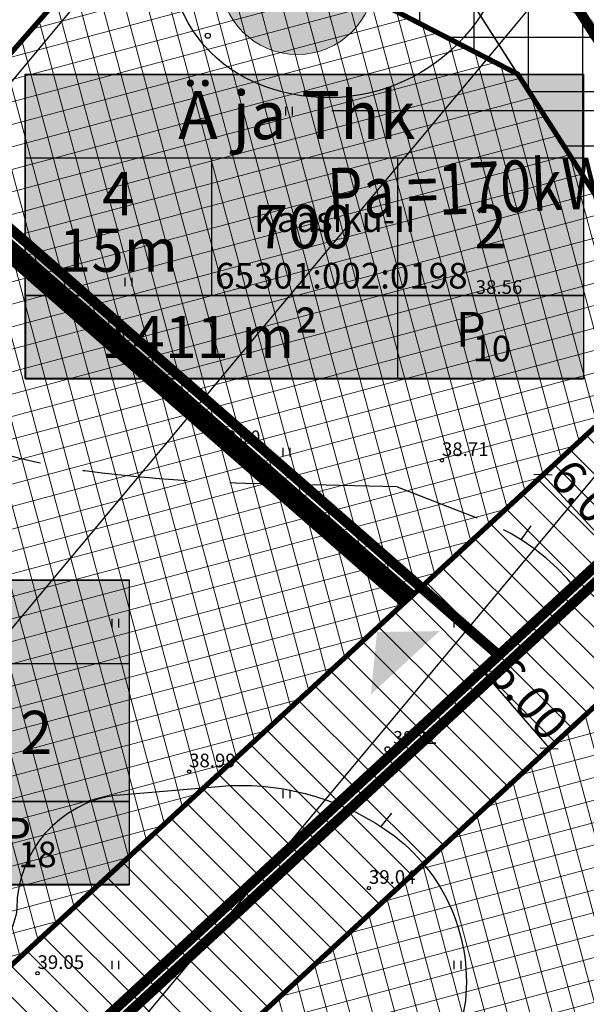
# Model space of a CAD drawing. Units: metres. Extents: x -3353224 to 1681961, y 0 to 8295391.
# Drawn here: x 546747 to 546780, y 6584620 to 6584678 of the extents above; entities that cross this region are included whole.
import ezdxf
from ezdxf.enums import TextEntityAlignment as Align

# ---------------------------------------------------------------- set-up
doc = ezdxf.new("R2010")
doc.units = ezdxf.units.M
for name, pattern in [('6113-lõplik (must)$0$ASFBET', [2, 1, -1]), ('6113-lõplik (must)$0$DASHED', [0.75, 0.5, -0.25]), ('CENTERX2', [4, 2.5, -0.5, 0.5, -0.5]), ('DASHED', [0.75, 0.5, -0.25]), ('HIDDEN', [0.375, 0.25, -0.125])]:
    doc.linetypes.add(name, pattern=pattern)
for name, color, linetype in [('51', 7, 'Continuous'), ('6113-lõplik (must)$0$AADRESS', 7, 'Continuous'), ('6113-lõplik (must)$0$HALJASTUS', 7, 'Continuous'), ('6113-lõplik (must)$0$HORISONTAALID', 7, 'Continuous'), ('6113-lõplik (must)$0$KATASTRITUNNUS', 7, 'Continuous'), ('6113-lõplik (must)$0$KORGUS', 7, 'Continuous'), ('6113-lõplik (must)$0$KORGUSED2007', 7, 'Continuous'), ('6113-lõplik (must)$0$POLLU_DREEN', 7, 'Continuous'), ('6113-lõplik (must)$0$teed', 7, 'Continuous'), ('GEE-GES1$0$KPR-EL-TEKST', 174, 'GEE-GES1$0$W_KPROJEKT'), ('k-as-ehk_joon', 7, 'CENTERX2'), ('k-as-kr-mod-kr', 1, 'Continuous'), ('k-as-pos-nr', 7, 'Continuous'), ('k-as-pos-põhi', 41, 'Continuous'), ('K-exp-EÕ', 7, 'Continuous'), ('K-exp-hatch-EÕ', 41, 'Continuous'), ('K-haljas', 71, 'Continuous'), ('K-kinnistu', 36, 'Continuous'), ('K-kinnistu-abi', 36, 'Continuous'), ('K-moot', 7, 'Continuous'), ('k-servituut-juurdepääs', 112, 'Continuous'), ('K-tulemüür', 222, 'DASHED'), ('k-tänavakaitse', 133, 'Continuous'), ('Liiklus_var.1$0$K-asf-SÕIDUTEE', 254, 'Continuous'), ('Liiklus_var.1$0$K-muru', 71, 'Continuous'), ('Liiklus_var.1$0$K-P', 251, 'Continuous')]:
    doc.layers.add(name, color=color, linetype=linetype)
for name, color, linetype, lineweight in [('6113-lõplik (must)$0$Level 51', 7, 'Continuous', 0), ('k-as-sissesoit', 7, 'Continuous', 9), ('K-eh k ala', 163, 'Continuous', 9), ('Liiklus_var.1$0$K-1värv', 51, 'Continuous', 9)]:
    doc.layers.add(name, color=color, linetype=linetype, lineweight=lineweight)
doc.styles.add('6113-lõplik (must)$0$ROMANC', font='ROMANC.shx', dxfattribs={"height": 0.8})
doc.styles.add('6113-lõplik (must)$0$ROMANS', font='romans', dxfattribs={"height": 0.8})
doc.styles.add('GEE-GES1$0$KPR-jooned', font='romand.shx')
doc.styles.add('GEE-GES1$0$SWISL', font='swissl.ttf', dxfattribs={"height": 2})
doc.styles.add('SWISL', font='swissl.ttf', dxfattribs={"height": 2})
doc.linetypes.add('6113-lõplik (must)$0$DRENAAZ', pattern='A,2.5,-1.5,["D",6113-lõplik (must)$0$ROMANC,S=1.6,R=0,X=-0.8,Y=-0.8],-1.5,7.5', length=13)
doc.linetypes.add('GEE-GES1$0$W_KPROJEKT', pattern='A,9.5,-1,["W",GEE-GES1$0$KPR-jooned,S=1,R=0,X=-0.62,Y=-0.5],-1', length=11.5)
doc.dimstyles.new('dim-st_serv500', dxfattribs={"dimtxt": 2, "dimasz": 0.75, "dimexe": 0.18, "dimexo": 0, "dimgap": 0, "dimtad": 1, "dimzin": 0, "dimdsep": 46, "dimtxsty": 'SWISL', "dimblk1": 'OBLIQUE', "dimblk2": 'OBLIQUE', "dimsah": 1, "dimcen": 0.09, "dimclrd": 256, "dimclre": 256, "dimclrt": 256, "dimaunit": 1, "dimazin": 0, "dimtfac": 0.99, "dimtmove": 2, "dimatfit": 3, "dimldrblk": 'OBLIQUE', "dimfxl": 1, "dimtolj": 1, "dimtzin": 0, "dimarcsym": 0})

# ---------------------------------------------------------------- blocks, each defined once
blk = doc.blocks.new('6113-lõplik (must)$0$41')
for p, q in [((-0.39, -0.5), (-0.39, 0.5)), ((0.41, -0.5), (0.41, 0.5))]:
    blk.add_line(p, q)
blk = doc.blocks.new('6113-lõplik (must)$0$KRGPUNKT')
blk.add_circle((0, 0), 0.15)
blk = doc.blocks.new('6113-lõplik (must)')
at = {"layer": '6113-lõplik (must)$0$HORISONTAALID', "ltscale": 2.5}
for p, q in [((546775.855, 6584647.554), (546776.447, 6584648.36)), ((546767.67, 6584630.768), (546768.286, 6584631.555))]:
    blk.add_line(p, q, dxfattribs=at)
at = {"layer": '6113-lõplik (must)$0$HORISONTAALID', "ltscale": 0.5}
blk.add_lwpolyline([(546808.71, 6584705.506), (546806.998, 6584706.204, 0.011786), (546797.24, 6584709.912, -0.144641), (546794.458, 6584711.927, 0.630952), (546789.58, 6584710.879, 0.185717), (546790.23, 6584706.048, -0.093725), (546794.992, 6584691.39, -0.61186), (546786.357, 6584685.485, 0.470207), (546774.742, 6584680.836, -0.442032), (546760.337, 6584674.276, -0.264054), (546755.338, 6584680.86, -0.254821), (546764.345, 6584704.364, 0.735962), (546758.356, 6584718.584, 38.627795)], format="xyb", dxfattribs=at)
at = {"layer": '6113-lõplik (must)$0$HORISONTAALID', "linetype": '6113-lõplik (must)$0$DASHED', "ltscale": 10}
for points in [[(546768.604, 6584650.653), (546760.281, 6584650.851, -0.022488), (546751.347, 6584651.467, -0.104223), (546736.147, 6584656.529, 0.235659), (546724.46, 6584657.305, 0.076845), (546706.767, 6584646.459, -0.195177), (546695.701, 6584642.819, 0.238574), (546687.598, 6584639.386, -0.050024), (546678.641, 6584630.715, -0.063166), (546672.609, 6584627.075, -0.185212), (546668.113, 6584626.847, 0.018198), (546642.562, 6584634.176, 0.013408), (546630.213, 6584636.887, 0.131812), (546614.866, 6584636.923, -0.235204), (546608.826, 6584638.134, -0.056393), (546606.711, 6584641.377, -0.01737), (546601.068, 6584653.485, 0.019605), (546592.599, 6584666.905), (546589.044, 6584672.92, 0.008074), (546582.547, 6584683.515, 0.027392), (546574.828, 6584694.306, -0.000782), (546566.871, 6584704.264, 0.075326), (546558.312, 6584712.203, -3.247323)], [(546768.604, 6584650.653), (546773.626, 6584648.684, -0.270349), (546781.799, 6584638.351, 0.033917), (546785.451, 6584621.127, 0.222964), (546791.244, 6584614.463, -0.373677), (546794.328, 6584607.894, 0.039441), (546787.818, 6584587.664, 0.032379), (546787.781, 6584577.78, 0.246868), (546796.081, 6584562.202, -0.43604), (546797.47, 6584554.437, -0.400913), (546786.241, 6584556.856, 0.356447), (546768.499, 6584560.133, -0.122345), (546742.29, 6584541.914, 0.092122), (546720.261, 6584528.918, -0.036012), (546705.307, 6584522.613, -0.046474), (546689.579, 6584520.556, 0.200101), (546684.415, 6584520.271, 0.200101)]]:
    blk.add_lwpolyline(points, format="xyb", dxfattribs=at)
at = {"layer": '6113-lõplik (must)$0$HORISONTAALID', "ltscale": 0.4}
blk.add_lwpolyline([(546752.173, 6584632.607, 0.374022), (546746.364, 6584625.981, -0.521104), (546741.567, 6584623.176, 0.000773), (546735.022, 6584623.342, -0.018215), (546732.92, 6584623.517, -0.047764), (546730.862, 6584623.966, -0.035329), (546728.22, 6584625.023, -0.022641), (546726.968, 6584625.702, 0.026155), (546725.879, 6584626.282, 0.022215), (546724.588, 6584626.818, 0.018087), (546722.954, 6584627.346, 0.044186), (546721.461, 6584627.63, 0.057534), (546720.294, 6584627.612, 0.047861), (546719.088, 6584627.334, 0.03753), (546717.634, 6584626.726, 0.011817), (546717.107, 6584626.441, 0.060511), (546717.013, 6584626.371, 0.103854), (546716.64, 6584625.829, -0.044276), (546715.926, 6584624.475, -0.005931), (546714.155, 6584621.801, -0.007697), (546712.735, 6584619.778, -0.014216)], format="xyb", dxfattribs=at)
at = {"layer": '6113-lõplik (must)$0$HORISONTAALID', "lineweight": -3, "ltscale": 0.5}
blk.add_lwpolyline([(546752.173, 6584632.607), (546758.168, 6584633.125, -0.169928), (546767.852, 6584630.648, -0.278754), (546772.593, 6584620.58, 0.052816), (546770.733, 6584597.404, -0.164281), (546769.38, 6584585.503, -0.067876), (546766.03, 6584576.072, -0.067876)], format="xyb", dxfattribs=at)
at = {"layer": '6113-lõplik (must)$0$KORGUS', "lineweight": -3, "ltscale": 0.5}
for centre in [(546771.221, 6584652.201), (546756.439, 6584633.988), (546766.95, 6584627.173), (546747.576, 6584622.193)]:
    blk.add_circle(centre, 0.1, dxfattribs=at)
at = {"layer": '6113-lõplik (must)$0$Level 51', "linetype": 'Continuous', "lineweight": -3}
blk.add_lwpolyline([(546658.59, 6584533.78), (546694.74, 6584475.78), (546807.1, 6584527.63), (546923.84, 6584662.63), (546966.33, 6584713.8), (547021.65, 6584779.13), (547070.77, 6584838.18), (547100.75, 6584874.2), (547162.67, 6584949.03), (547164.37, 6584954.47), (547161.23, 6584956.65), (547093.92, 6585002.45), (546876.53, 6584734.92)], close=True, dxfattribs=at)
blk.add_lwpolyline([(546607.04, 6584616.78), (546658.59, 6584533.78), (546856.8, 6584716.71), (546808.226, 6584762.158)], dxfattribs=at)
at = {"layer": '6113-lõplik (must)$0$POLLU_DREEN', "linetype": '6113-lõplik (must)$0$DRENAAZ', "ltscale": 0.5}
for p, q in [((546683.045, 6584598.766), (546859.049, 6584809.893)), ((546717.26, 6584607.794), (546874.795, 6584796.767)), ((546733.006, 6584594.667), (546890.542, 6584783.64))]:
    blk.add_line(p, q, dxfattribs=at)
at = {"layer": '6113-lõplik (must)$0$teed', "linetype": '6113-lõplik (must)$0$ASFBET', "ltscale": 0.4}
blk.add_lwpolyline([(546508.867, 6584724.963, -0.000388), (546515.463, 6584714.682, -0.001127), (546521.509, 6584705.196, 0.001328), (546526.641, 6584697.151, 0.000643), (546531.453, 6584689.674, -0.000436), (546538.557, 6584678.643, -0.000165), (546551.246, 6584658.889, -0.000645), (546554.496, 6584653.812, -0.000135), (546555.057, 6584652.932, 0.000007), (546566.244, 6584635.385, 0.000091), (546569.529, 6584630.235, 0.000043), (546576.541, 6584619.247)], format="xyb", dxfattribs=at)
at = {"layer": '6113-lõplik (must)$0$HALJASTUS', "xscale": 0.5, "yscale": 0.5, "zscale": 0.5}
for p in [(546762.283, 6584672.629), (546752.905, 6584662.629), (546762.133, 6584652.676), (546752.133, 6584642.676), (546772.133, 6584642.676), (546762.133, 6584632.676), (546752.133, 6584622.676), (546772.133, 6584622.676)]:
    blk.add_blockref('6113-lõplik (must)$0$41', p, dxfattribs=at)
at = {"layer": '6113-lõplik (must)$0$KORGUS'}
for p in [(546757.526, 6584677.038), (546768.042, 6584635.291)]:
    blk.add_blockref('6113-lõplik (must)$0$KRGPUNKT', p, dxfattribs=at)
at = {"layer": '6113-lõplik (must)$0$AADRESS', "linetype": 'Continuous', "style": '6113-lõplik (must)$0$ROMANS'}
blk.add_text('Kaasiku-II', height=1.5, dxfattribs=at).set_placement((546764.959, 6584666.307), align=Align.MIDDLE_CENTER)
at = {"layer": '6113-lõplik (must)$0$KATASTRITUNNUS', "linetype": 'Continuous', "style": '6113-lõplik (must)$0$ROMANS'}
blk.add_text('65301:002:0198', height=1.5, dxfattribs=at).set_placement((546765.34, 6584663), align=Align.MIDDLE_CENTER)
at = {"layer": '6113-lõplik (must)$0$KORGUS', "style": '6113-lõplik (must)$0$ROMANS'}
blk.add_text('38.56', height=0.8, dxfattribs=at).set_placement((546773.195, 6584661.935))
at = {"layer": '6113-lõplik (must)$0$KORGUS', "lineweight": -3, "ltscale": 0.5, "style": '6113-lõplik (must)$0$ROMANS'}
for s, p in [('38.71', (546771.221, 6584652.201)), ('38.99', (546756.439, 6584633.988)), ('39.04', (546766.95, 6584627.173)), ('39.05', (546747.576, 6584622.193))]:
    blk.add_text(s, height=0.8, dxfattribs=at).set_placement(p, align=Align.BOTTOM_LEFT)
at = {"layer": '6113-lõplik (must)$0$KORGUSED2007', "style": '6113-lõplik (must)$0$ROMANS'}
for s, p in [('38.70', (546758.045, 6584653.194)), ('38.82', (546768.367, 6584635.613))]:
    blk.add_text(s, height=0.75, dxfattribs=at).set_placement(p)
blk = doc.blocks.new('_OBLIQUE')
at = {"color": 0, "linetype": 'ByBlock'}
blk.add_line((-0.5, -0.5), (0.5, 0.5), dxfattribs=at)
blk = doc.blocks.new('*D65')
at = {"layer": 'DEFPOINTS', "color": 0}
for p in [(546773.566, 6584639.893), (546777.492, 6584635.351), (546777.492, 6584635.351)]:
    blk.add_point(p, dxfattribs=at)
at = {"layer": 'K-moot', "lineweight": -2}
for p, q in [((546773.566, 6584639.893), (546773.702, 6584640.01)), ((546773.566, 6584639.893), (546777.492, 6584635.351)), ((546777.492, 6584635.351), (546777.628, 6584635.469))]:
    blk.add_line(p, q, dxfattribs=at)
at = {"layer": 'K-moot', "lineweight": -2, "xscale": 0.75, "yscale": 0.75, "zscale": 0.75}
for p, rotation in [((546773.566, 6584639.893), 130.8417155566713), ((546777.492, 6584635.351), 310.8417155566714)]:
    blk.add_blockref('_OBLIQUE', p, dxfattribs=dict(at, rotation=rotation))
at = {"layer": 'K-moot', "insert": (546776.307, 6584638.294), "char_height": 2, "attachment_point": 5, "rotation": 310.84172, "style": 'SWISL'}
blk.add_mtext('\\A1;6.00', dxfattribs=at)
blk = doc.blocks.new('GEE-GES1')
at = {"layer": 'GEE-GES1$0$KPR-EL-TEKST', "color": 7, "linetype": 'Continuous'}
blk.add_line((546764.782, 6584672.671), (546781.954, 6584672.671), dxfattribs=at)
at = {"layer": 'GEE-GES1$0$KPR-EL-TEKST', "color": 7, "linetype": 'Continuous', "style": 'GEE-GES1$0$SWISL', "width": 0.8}
blk.add_text('Pa =170kW', height=3, rotation=2.36704, dxfattribs=at).set_placement((546764.59, 6584666.286))
blk = doc.blocks.new('*D128')
at = {"layer": 'DEFPOINTS', "color": 0}
for p in [(546777.839, 6584652.002), (546781.909, 6584647.593), (546781.197, 6584646.936)]:
    blk.add_point(p, dxfattribs=at)
at = {"layer": 'K-moot', "lineweight": -2}
for p, q in [((546777.839, 6584652.002), (546776.996, 6584651.223)), ((546777.128, 6584651.345), (546781.197, 6584646.936)), ((546781.909, 6584647.593), (546781.065, 6584646.814))]:
    blk.add_line(p, q, dxfattribs=at)
at = {"layer": 'K-moot', "lineweight": -2, "xscale": 0.75, "yscale": 0.75, "zscale": 0.75}
for p, rotation in [((546777.128, 6584651.345), 132.7043667896483), ((546781.197, 6584646.936), 312.7043667896483)]:
    blk.add_blockref('_OBLIQUE', p, dxfattribs=dict(at, rotation=rotation))
at = {"layer": 'K-moot', "insert": (546779.918, 6584649.838), "char_height": 2, "attachment_point": 5, "rotation": 312.70437, "style": 'SWISL'}
blk.add_mtext('\\A1;6.00', dxfattribs=at)
blk = doc.blocks.new('Liiklus_var.1')
at = {"layer": 'Liiklus_var.1$0$K-1värv'}
h = blk.add_hatch(color=256, dxfattribs=at)
edge = h.paths.add_edge_path()
edge.add_line((546834.167, 6584592.705), (546834.591, 6584595.912))
edge.add_arc((546824.678, 6584597.223), 10, 352.46557, 392.40493)
edge.add_line((546833.12, 6584602.582), (546814.824, 6584631.406))
edge.add_line((546814.824, 6584631.406), (546804.106, 6584648.292))
edge.add_line((546804.106, 6584648.292), (546801.376, 6584652.593))
edge.add_line((546801.376, 6584652.593), (546791.247, 6584668.552))
edge.add_arc((546768.451, 6584654.082), 27, 32.40493, 39.62274)
edge.add_arc((546746.884, 6584636.226), 55, 39.62274, 85.18355)
edge.add_arc((546750.662, 6584681.066), 10.001, 85.18426, 126.36215)
edge.add_arc((546742.361, 6584692.341), 4, 230.97132, 306.36215, ccw=False)
edge.add_line((546739.843, 6584689.234), (546738.686, 6584690.171))
edge.add_arc((546626.876, 6584790.164), 150, 318.19338, 318.60919)
edge.add_arc((546750.662, 6584681.067), 15, 127.35705, 138.60919, ccw=False)
edge.add_line((546741.561, 6584692.99), (546742.054, 6584692.59))
edge.add_arc((546743.314, 6584694.144), 2, 230.97132, 299.33478)
edge.add_arc((546750.662, 6584681.067), 13, 85.18355, 119.33478, ccw=False)
edge.add_arc((546746.884, 6584636.226), 58, 39.62274, 85.18355, ccw=False)
edge.add_arc((546768.451, 6584654.082), 30, 32.40493, 39.62274, ccw=False)
edge.add_line((546793.78, 6584670.159), (546806.639, 6584649.9))
edge.add_line((546806.639, 6584649.9), (546817.357, 6584633.014))
edge.add_line((546817.357, 6584633.014), (546832.076, 6584609.825))
edge.add_arc((546834.609, 6584611.432), 3, 212.40493, 297.62474)
edge.add_line((546836, 6584608.774), (546836.083, 6584608.644))
edge.add_arc((546823.63, 6584600.74), 14.75, 16.66765, 32.40493, ccw=False)
edge.add_line((546837.76, 6584604.97), (546837.473, 6584604.884))
edge.add_arc((546823.63, 6584600.74), 14.45, -7.53443, 16.66765, ccw=False)
edge.add_line((546837.955, 6584598.845), (546836.697, 6584589.334))
edge.add_arc((546797.588, 6584594.507), 39.45, 335.95306, 352.46557, ccw=False)
edge.add_line((546833.614, 6584578.432), (546833.884, 6584578.3))
edge.add_arc((546797.588, 6584594.507), 39.75, 329.73616, 335.9386, ccw=False)
edge.add_line((546831.92, 6584574.474), (546831.77, 6584574.605))
edge.add_arc((546834.406, 6584577.614), 4, 155.39398, 228.77348, ccw=False)
edge.add_arc((546797.584, 6584594.477), 36.5, 335.39398, 352.46557)
edge.add_line((546833.769, 6584589.691), (546834.167, 6584592.705))
at = {"layer": 'Liiklus_var.1$0$K-asf-SÕIDUTEE'}
h = blk.add_hatch(color=256, dxfattribs=at)
edge = h.paths.add_edge_path()
edge.add_arc((546677.884, 6584578.441), 150, 32.40465, 39.94461)
edge.add_arc((546746.884, 6584636.226), 60, 39.94461, 85.18355)
edge.add_arc((546750.662, 6584681.067), 15, 85.18355, 138.60919)
edge.add_arc((546626.876, 6584790.163), 150, 306.8976, 318.60919, ccw=False)
edge.add_line((546716.934, 6584670.207), (546703.072, 6584659.799))
edge.add_arc((546883.188, 6584419.887), 300, 126.8976, 130.98423)
edge.add_line((546686.432, 6584646.354), (546680.552, 6584641.245))
edge.add_line((546680.552, 6584641.245), (546675.418, 6584647.382))
edge.add_line((546675.418, 6584647.382), (546685.544, 6584656.179))
edge.add_line((546685.544, 6584656.179), (546700.97, 6584669.581))
edge.add_arc((546602.592, 6584782.815), 150, 310.98423, 329.2241)
edge.add_arc((546662.734, 6584746.997), 80, 329.2241, 333.21891)
edge.add_line((546734.153, 6584710.951), (546744.587, 6584731.622))
edge.add_line((546744.587, 6584731.622), (546744.718, 6584731.883))
edge.add_arc((546731.327, 6584738.641), 15, 333.21891, 379.70291)
edge.add_arc((546557.158, 6584676.27), 200, 19.70291, 32.40493)
edge.add_line((546726.015, 6584783.45), (546713.443, 6584803.255))
edge.add_line((546713.443, 6584803.255), (546718.198, 6584806.961))
edge.add_line((546718.198, 6584806.961), (546728.916, 6584790.075))
edge.add_line((546728.916, 6584790.075), (546736.243, 6584778.531))
edge.add_arc((546778.457, 6584805.326), 50, 212.40493, 216.94309)
edge.add_line((546738.496, 6584775.275), (546742.551, 6584769.883))
edge.add_arc((546750.543, 6584775.893), 10, 216.94309, 290.49892)
edge.add_line((546754.045, 6584766.526), (546761.232, 6584769.213))
edge.add_arc((546743.723, 6584816.047), 50, 290.49892, 302.68234)
edge.add_line((546770.722, 6584773.963), (546796.439, 6584790.462))
edge.add_arc((546717.062, 6584914.189), 147, 302.68234, 314.20343)
edge.add_line((546819.551, 6584808.809), (546877.477, 6584865.187))
edge.add_arc((546874.355, 6584868.428), 4.5, 313.93971, 364.39786)
edge.add_line((546878.841, 6584868.773), (546878.474, 6584873.555))
edge.add_arc((546882.96, 6584873.9), 4.5, 134.1646, 184.39786, ccw=False)
edge.add_line((546879.825, 6584877.128), (546884.736, 6584881.897))
edge.add_line((546884.736, 6584881.897), (546894.53, 6584871.827))
edge.add_line((546894.53, 6584871.827), (546888.699, 6584866.156))
edge.add_arc((546885.562, 6584869.382), 4.5, 292.40202, 314.20343, ccw=False)
edge.add_line((546887.277, 6584865.222), (546886.141, 6584864.754))
edge.add_arc((546887.856, 6584860.593), 4.5, 112.40202, 134.20343)
edge.add_line((546884.718, 6584863.819), (546823.735, 6584804.508))
edge.add_arc((546717.062, 6584914.189), 153, 302.68234, 314.20343, ccw=False)
edge.add_line((546799.679, 6584785.412), (546762.204, 6584761.37))
edge.add_arc((546767.604, 6584752.953), 10, 122.68234, 213.93547)
edge.add_arc((546676.341, 6584691.545), 100, 27.05459, 33.93547, ccw=False)
edge.add_line((546765.398, 6584737.029), (546770.763, 6584726.523))
edge.add_arc((546824.198, 6584753.814), 60, 207.05459, 210.35858)
edge.add_arc((546756.254, 6584714.085), 18.707, -1.93721, 30.18053, ccw=False)
edge.add_arc((546789.947, 6584713.14), 15, 178.80565, 229.70452)
edge.add_arc((546715.573, 6584625.427), 100, 32.40493, 49.70452, ccw=False)
edge.add_line((546800.001, 6584679.017), (546810.394, 6584662.644))
edge.add_line((546810.394, 6584662.644), (546815.082, 6584655.258))
edge.add_line((546815.082, 6584655.258), (546825.8, 6584638.373))
edge.add_line((546825.8, 6584638.373), (546831.893, 6584628.773))
edge.add_line((546831.893, 6584628.773), (546825.983, 6584625.022))
edge.add_line((546825.983, 6584625.022), (546819.89, 6584634.621))
edge.add_line((546819.89, 6584634.621), (546809.172, 6584651.507))
edge.add_line((546809.172, 6584651.507), (546804.415, 6584659.002))
edge.add_line((546804.415, 6584659.002), (546804.526, 6584658.826))
edge = h.paths.add_edge_path(flags=16)
edge.add_arc((546702.904, 6584665.3), 0.5, 130.98423, 306.8976, ccw=False)
edge.add_line((546702.576, 6584665.678), (546706.443, 6584669.038))
edge.add_arc((546621.183, 6584767.174), 130, 310.98423, 323.97267)
edge.add_line((546726.318, 6584690.711), (546738.424, 6584707.357))
edge.add_arc((546738.829, 6584707.063), 0.5, 21.86527, 143.97267, ccw=False)
edge.add_arc((546756.462, 6584714.139), 18.5, 201.86527, 223.75469)
edge.add_arc((546742.738, 6584700.999), 0.5, -67.46525, 43.75469, ccw=False)
edge.add_arc((546750.594, 6584682.064), 20, 112.53475, 138.66988)
edge.add_line((546735.576, 6584695.272), (546726.677, 6584685.153))
edge.add_arc((546651.585, 6584751.193), 100, 306.8976, 318.66988, ccw=False)
edge.add_line((546711.624, 6584671.222), (546703.204, 6584664.901))
edge = h.paths.add_edge_path(flags=16)
edge.add_arc((546667.304, 6584696.906), 100, 21.13685, 32.12754)
edge.add_arc((546751.144, 6584749.555), 1, 32.12754, 179.95924)
edge.add_arc((546764.328, 6584749.567), 14.184, 180.04605, 203.07992)
edge.add_arc((546740.314, 6584739.133), 12, 3.12955, 23.96298, ccw=False)
edge.add_arc((546731.327, 6584738.641), 21, -16.32518, 3.12955, ccw=False)
edge.add_arc((546751.96, 6584732.598), 0.5, 163.67482, 283.70512)
edge.add_arc((546756.462, 6584714.139), 18.5, 78.92964, 103.70512, ccw=False)
edge.add_arc((546760.11, 6584732.785), 0.5, 258.92964, 381.13685)
edge = h.paths.add_edge_path(flags=16)
edge.add_arc((546756.462, 6584714.139), 10, 73.42208, 213.68399, ccw=False)
edge.add_arc((546756.462, 6584714.139), 10, -146.31601, 73.42208, ccw=False)
edge = h.paths.add_edge_path(flags=16)
edge.add_arc((546717.522, 6584615.827), 99.999, 39.77414, 52.75736)
edge.add_arc((546791.96, 6584713.745), 23, 208.9116, 232.75733, ccw=False)
edge.add_arc((546771.389, 6584702.383), 0.5, 28.9116, 141.77763)
edge.add_arc((546756.462, 6584714.139), 18.5, 309.32195, 321.77763, ccw=False)
edge.add_arc((546768.502, 6584699.441), 0.5, 129.32195, 236.94941)
edge.add_line((546768.229, 6584699.022), (546775.429, 6584694.337))
edge.add_arc((546720.891, 6584610.518), 100, 43.32993, 56.94941, ccw=False)
edge.add_arc((546793.996, 6584679.481), 0.5, 223.32993, 399.77236)
edge.add_line((546794.38, 6584679.801), (546794.378, 6584679.803))
at = {"layer": 'Liiklus_var.1$0$K-muru'}
h = blk.add_hatch(color=256, dxfattribs=at)
edge = h.paths.add_edge_path()
edge.add_line((546826.095, 6584624.846), (546820.001, 6584634.445))
edge.add_line((546820.001, 6584634.445), (546809.283, 6584651.331))
edge.add_line((546809.283, 6584651.331), (546804.526, 6584658.826))
edge.add_arc((546677.277, 6584577.998), 150.75, 32.42342, 39.92584)
edge.add_arc((546746.884, 6584636.226), 60, 39.94461, 85.18355)
edge.add_arc((546750.662, 6584681.067), 15, 85.18355, 127.35705)
edge.add_line((546741.56, 6584692.99), (546742.054, 6584692.59))
edge.add_arc((546743.313, 6584694.143), 2, 230.97132, 299.33478)
edge.add_arc((546750.662, 6584681.067), 13, 85.18355, 119.33478, ccw=False)
edge.add_arc((546746.884, 6584636.226), 58, 39.62274, 85.18355, ccw=False)
edge.add_arc((546768.451, 6584654.082), 30, 32.40493, 39.62274, ccw=False)
edge.add_line((546793.779, 6584670.159), (546806.639, 6584649.899))
edge.add_line((546806.639, 6584649.899), (546817.357, 6584633.014))
edge.add_line((546817.357, 6584633.014), (546832.076, 6584609.824))
edge.add_arc((546834.609, 6584611.432), 3, 212.40493, 302.40493)
edge.add_line((546836.217, 6584608.899), (546829.533, 6584619.43))
edge.add_line((546829.533, 6584619.43), (546825.983, 6584625.022))
edge.add_line((546825.983, 6584625.022), (546826.095, 6584624.846))
h = blk.add_hatch(color=256, dxfattribs=at)
edge = h.paths.add_edge_path()
edge.add_line((546792.123, 6584551.597), (546824.448, 6584572.152))
edge.add_line((546824.448, 6584572.152), (546833.27, 6584593.96))
edge.add_line((546833.27, 6584593.96), (546779.19, 6584678.597))
edge.add_line((546779.19, 6584678.597), (546764.353, 6584686.254))
edge.add_line((546764.353, 6584686.254), (546750.858, 6584689.157))
edge.add_line((546750.858, 6584689.157), (546737.15, 6584673.475))
edge.add_line((546737.15, 6584673.475), (546699.638, 6584630.558))
edge.add_line((546699.638, 6584630.558), (546680.552, 6584641.245))
edge.add_line((546680.552, 6584641.245), (546686.432, 6584646.354))
edge.add_arc((546883.188, 6584419.887), 300, 126.8976, 130.98423, ccw=False)
edge.add_line((546703.072, 6584659.799), (546716.934, 6584670.207))
edge.add_arc((546626.876, 6584790.163), 150, 306.8976, 318.19338)
edge.add_line((546738.686, 6584690.17), (546739.842, 6584689.233))
edge.add_arc((546742.361, 6584692.34), 4, 230.97132, 306.36215)
edge.add_arc((546750.662, 6584681.066), 10.001, 85.18426, 126.36215, ccw=False)
edge.add_arc((546746.884, 6584636.226), 55, 39.62274, 85.18355, ccw=False)
edge.add_arc((546768.451, 6584654.082), 27, 32.40493, 39.62274, ccw=False)
edge.add_line((546791.246, 6584668.551), (546799.29, 6584655.879))
edge.add_line((546799.29, 6584655.879), (546804.106, 6584648.292))
edge.add_line((546804.106, 6584648.292), (546814.824, 6584631.406))
edge.add_line((546814.824, 6584631.406), (546833.12, 6584602.581))
edge.add_arc((546824.677, 6584597.222), 10, -7.53443, 32.40493, ccw=False)
edge.add_line((546834.591, 6584595.911), (546834.167, 6584592.705))
edge.add_line((546834.167, 6584592.705), (546833.768, 6584589.691))
edge.add_arc((546797.583, 6584594.477), 36.5, 335.39398, 352.46557, ccw=False)
edge.add_arc((546834.406, 6584577.613), 4, 155.39398, 228.77348)
edge.add_line((546831.77, 6584574.605), (546832.111, 6584574.305))
edge.add_arc((546797.587, 6584594.506), 40, 329.4603, 329.6668, ccw=False)
edge.add_arc((546797.587, 6584594.506), 40, 318.0161, 329.4603, ccw=False)
edge.add_arc((546721.024, 6584663.405), 143, 302.4523, 318.0161, ccw=False)
edge.add_line((546797.757, 6584542.736), (546792.123, 6584551.597))
at = {"layer": 'Liiklus_var.1$0$K-1värv'}
blk.add_lwpolyline([(546789.248, 6584671.301, 0.201457), (546751.502, 6584691.032, 0.181631), (546744.733, 6584689.12, -0.341357), (546739.843, 6584689.234), (546738.686, 6584690.171, 0.001814), (546739.409, 6584690.985, -0.049136), (546741.561, 6584692.99), (546742.054, 6584692.59, 0.307466), (546744.293, 6584692.4, -0.150126), (546751.754, 6584694.021, -0.201457), (546791.559, 6584673.214, -0.031504)], format="xyb", dxfattribs=at)
at = {"layer": 'Liiklus_var.1$0$K-asf-SÕIDUTEE'}
blk.add_lwpolyline([(546792.884, 6584674.748, 0.199996), (546751.921, 6584696.014, 0.23743), (546739.409, 6584690.984, -0.051146), (546716.934, 6584670.207), (546703.072, 6584659.799, 0.017833), (546686.432, 6584646.354), (546680.552, 6584641.245), (546675.418, 6584647.382), (546685.544, 6584656.179), (546700.97, 6584669.581, 0.079755), (546731.468, 6584706.063, 0.017432), (546734.153, 6584710.951), (546744.587, 6584731.622), (546744.718, 6584731.883, 0.205653), (546745.449, 6584743.699, 0.05548)], format="xyb", dxfattribs=at)
at = {"layer": 'Liiklus_var.1$0$K-muru'}
blk.add_lwpolyline([(546826.095, 6584624.846), (546820.001, 6584634.445), (546809.283, 6584651.331), (546804.526, 6584658.826, 0.032747), (546792.884, 6584674.748, 0.199996), (546751.921, 6584696.014, 0.186122), (546741.56, 6584692.99), (546742.054, 6584692.59, 0.307466), (546744.293, 6584692.4, -0.150126), (546751.753, 6584694.021, -0.201457), (546791.559, 6584673.214, -0.031504), (546793.779, 6584670.159), (546806.639, 6584649.899), (546817.357, 6584633.014), (546832.076, 6584609.824, 0.414214), (546836.217, 6584608.899), (546829.533, 6584619.43), (546825.983, 6584625.022)], format="xyb", close=True, dxfattribs=at)
blk.add_lwpolyline([(546833.27, 6584593.96), (546779.19, 6584678.597), (546764.353, 6584686.254), (546750.858, 6584689.157), (546737.15, 6584673.475), (546699.638, 6584630.558), (546680.552, 6584641.245), (546686.432, 6584646.354, -0.017833), (546703.072, 6584659.799), (546716.934, 6584670.207, 0.049327), (546738.686, 6584690.17), (546739.842, 6584689.233, 0.341357), (546744.733, 6584689.119, -0.181631), (546751.502, 6584691.031, -0.201457), (546789.248, 6584671.301, -0.031504)], format="xyb", dxfattribs=at)
at = {"layer": 'Liiklus_var.1$0$K-P', "const_width": 0.15}
for points in [[(546680.552, 6584641.245), (546686.432, 6584646.354, -0.017833), (546703.072, 6584659.799), (546716.934, 6584670.207, 0.051146), (546739.409, 6584690.984, -0.23743), (546751.921, 6584696.014, -0.199996), (546792.884, 6584674.748, -0.01927), (546799.957, 6584665.608, -0.060039), (546804.548, 6584657.209), (546807.845, 6584648.957, 0.04637), (546810.374, 6584644.014), (546817.258, 6584633.169, 0.058954), (546820.226, 6584629.524), (546824.359, 6584625.519, -0.058954), (546830.294, 6584618.23), (546836.294, 6584608.778, -0.176054), (546838.5, 6584598.773), (546837.242, 6584589.261, -0.151457), (546827.321, 6584567.749, -0.068014), (546797.757, 6584542.736), (546757.151, 6584516.915)], [(546741.56, 6584692.99), (546742.054, 6584692.59, 0.307466), (546744.293, 6584692.4, -0.150126), (546751.753, 6584694.021, -0.201457), (546791.559, 6584673.214, -0.031504), (546793.779, 6584670.159), (546806.639, 6584649.899), (546817.357, 6584633.014), (546832.076, 6584609.824, 0.389983), (546836, 6584608.774)], [(546738.686, 6584690.17), (546739.842, 6584689.233, 0.341357), (546744.733, 6584689.119, -0.181631), (546751.502, 6584691.031, -0.201457), (546789.248, 6584671.301, -0.031504), (546791.246, 6584668.551), (546801.376, 6584652.592), (546804.106, 6584648.292), (546814.824, 6584631.406), (546833.12, 6584602.581, -0.176054), (546834.591, 6584595.911), (546834.167, 6584592.705)]]:
    blk.add_lwpolyline(points, format="xyb", dxfattribs=at)

msp = doc.modelspace()

# ---------------------------------------------------------------- hatches: boundary and pattern name
at = {"layer": 'k-as-pos-põhi'}
h = msp.add_hatch(color=256, dxfattribs=at)
edge = h.paths.add_edge_path()
edge.add_arc((546762.795, 6584680.441), 4.5, 0, 360)
at = {"layer": 'k-as-sissesoit', "linetype": 'Continuous'}
msp.add_hatch(color=256, dxfattribs=at).paths.add_polyline_path([(546767.07, 6584638.502), (546767.421, 6584642.154), (546771.09, 6584642.211)])
at = {"layer": 'K-eh k ala'}
h = msp.add_hatch(dxfattribs=at)
h.set_pattern_fill('ANSI37', color=256, scale=0.4, angle=60, style=0)
h.paths.add_polyline_path([(546762.651, 6584681.506), (546775.653, 6584674.796), (546785.646, 6584659.207), (546685.391, 6584566.68), (546670.582, 6584589.718), (546752.685, 6584683.65)])
h = msp.add_hatch(dxfattribs=at)
h.set_pattern_fill('ANSI37', color=256, scale=0.4, angle=60, style=0)
h.paths.add_polyline_path([(546789.308, 6584562.012), (546755.447, 6584615.005), (546792.21, 6584648.935), (546827.667, 6584593.443), (546820.413, 6584575.512), (546795.79, 6584559.854), (546792.936, 6584564.32)])
at = {"layer": 'K-exp-hatch-EÕ'}
h = msp.add_hatch(color=256, dxfattribs=at)
h.dxf.hatch_style = 2
h.paths.add_polyline_path([(546779.501, 6584661.838), (546746.864, 6584661.838), (546746.864, 6584674.776), (546779.501, 6584674.776)])
h = msp.add_hatch(color=256, dxfattribs=at)
h.dxf.hatch_style = 2
h.paths.add_polyline_path([(546779.501, 6584661.838), (546746.864, 6584661.838), (546746.864, 6584656.966), (546779.501, 6584656.966)])
h = msp.add_hatch(color=256, dxfattribs=at)
h.dxf.hatch_style = 2
h.paths.add_polyline_path([(546752.937, 6584632.246), (546720.3, 6584632.246), (546720.3, 6584645.183), (546752.937, 6584645.183)])
h = msp.add_hatch(color=256, dxfattribs=at)
h.dxf.hatch_style = 2
h.paths.add_polyline_path([(546752.937, 6584632.246), (546720.3, 6584632.246), (546720.3, 6584627.373), (546752.937, 6584627.373)])
at = {"layer": 'K-haljas'}
msp.add_hatch(color=256, dxfattribs=at).paths.add_polyline_path([(546746.223, 6584522.421), (546790.634, 6584550.65), (546824.448, 6584572.152), (546833.27, 6584593.96), (546767.505, 6584696.885), (546758.21, 6584697.568), (546733.317, 6584736.588), (546741.742, 6584744.633), (546677.57, 6584845.44), (546661.11, 6584871.3), (546628.113, 6584923.197), (546619.94, 6584935.98), (546634.911, 6584947.838), (546643.093, 6584934.987), (546749.905, 6584767.184), (546775.748, 6584776.845), (546783.975, 6584763.978), (546776.41, 6584725.665), (546846.793, 6584615.516), (546875.229, 6584606.415), (546833.436, 6584558.085), (546807.1, 6584527.63), (546746.083, 6584499.473), (546729.641, 6584525.138)])
at = {"layer": 'k-servituut-juurdepääs', "ltscale": 0.1}
h = msp.add_hatch(dxfattribs=at)
h.set_pattern_fill('ANSI31', color=256, scale=0.4, angle=90, style=0)
h.paths.add_polyline_path([(546727.868, 6584605.883), (546789.379, 6584662.652), (546792.676, 6584657.53), (546732.412, 6584601.911)])
h = msp.add_hatch(dxfattribs=at)
h.set_pattern_fill('ANSI31', color=256, scale=0.4, angle=90, style=0)
h.paths.add_polyline_path([(546748.433, 6584616.697), (546792.676, 6584657.53), (546795.942, 6584652.38), (546751.77, 6584611.612)])
at = {"layer": 'k-tänavakaitse'}
h = msp.add_hatch(dxfattribs=at)
h.set_pattern_fill('ANSI37', color=256, angle=45, style=0)
h.paths.add_polyline_path([(546750.858, 6584689.157), (546752.685, 6584683.65), (546762.651, 6584681.506), (546775.653, 6584674.796), (546770.337, 6584683.166), (546764.353, 6584686.254)])
h = msp.add_hatch(dxfattribs=at)
h.set_pattern_fill('ANSI37', color=256, angle=45, style=0)
h.paths.add_polyline_path([(546770.337, 6584683.166), (546779.19, 6584678.597), (546833.27, 6584593.96), (546830.969, 6584588.274)])

# ---------------------------------------------------------------- linework, layer by layer
at = {"layer": '51', "color": 5, "linetype": 'Continuous'}
msp.add_lwpolyline([(546658.59, 6584533.78), (546694.74, 6584475.78), (546807.1, 6584527.63), (546923.84, 6584662.63), (546966.33, 6584713.8), (547021.65, 6584779.13), (547070.77, 6584838.18), (547100.75, 6584874.2), (547162.67, 6584949.03), (547164.37, 6584954.47), (547161.23, 6584956.65), (547093.92, 6585002.45), (546876.53, 6584734.92)], close=True, dxfattribs=at)
at = {"layer": 'k-as-ehk_joon', "ltscale": 2, "const_width": 0.3}
for points in [[(546762.651, 6584681.506), (546775.653, 6584674.796), (546785.646, 6584659.207), (546685.391, 6584566.68), (546685.391, 6584566.68), (546670.582, 6584589.718), (546752.685, 6584683.65), (546762.651, 6584681.506)], [(546789.308, 6584562.012), (546755.447, 6584615.005), (546792.21, 6584648.935), (546827.667, 6584593.443), (546820.413, 6584575.512), (546795.79, 6584559.854), (546792.936, 6584564.32)]]:
    msp.add_lwpolyline(points, close=True, dxfattribs=at)
at = {"layer": 'k-as-kr-mod-kr', "ltscale": 0.2, "const_width": 0.6}
msp.add_lwpolyline([(546833.27, 6584593.96), (546779.19, 6584678.597), (546764.353, 6584686.254), (546764.353, 6584686.254), (546750.858, 6584689.157), (546725.395, 6584729.071), (546741.742, 6584744.633), (546677.57, 6584845.44), (546661.11, 6584871.3), (546628.113, 6584923.197), (546628.113, 6584923.197), (546628.113, 6584923.197), (546619.94, 6584935.98), (546634.911, 6584947.838), (546643.093, 6584934.987), (546643.093, 6584934.987), (546746.044, 6584773.249), (546753.224, 6584769.287), (546766.955, 6584775.02), (546783.975, 6584763.978), (546776.41, 6584725.665), (546846.793, 6584615.516)], dxfattribs=at)
at = {"layer": 'k-as-kr-mod-kr', "const_width": 0.6}
for points in [[(546764.353, 6584686.254), (546779.19, 6584678.597), (546792.658, 6584657.518), (546774.541, 6584640.793), (546737.15, 6584673.475), (546750.858, 6584689.157), (546764.353, 6584686.254)], [(546699.638, 6584630.558), (546737.15, 6584673.475), (546774.541, 6584640.792), (546732.412, 6584601.911)]]:
    msp.add_lwpolyline(points, close=True, dxfattribs=at)
msp.add_lwpolyline([(546787.781, 6584555.116), (546748.433, 6584616.697), (546792.66, 6584657.516), (546833.27, 6584593.96), (546824.448, 6584572.152), (546794.263, 6584552.957), (546791.409, 6584557.423), (546787.781, 6584555.116)], dxfattribs=at)
at = {"layer": 'k-as-pos-nr', "lineweight": 20}
msp.add_circle((546762.767, 6584680.439), 4.5, dxfattribs=at)
at = {"layer": 'K-exp-EÕ'}
for p, q in [((546746.864, 6584674.776), (546779.501, 6584674.776)), ((546746.864, 6584661.838), (546746.864, 6584674.776)), ((546779.501, 6584674.776), (546779.501, 6584661.838)), ((546746.864, 6584669.903), (546779.501, 6584669.903)), ((546757.743, 6584669.903), (546757.743, 6584661.838)), ((546768.622, 6584669.903), (546768.622, 6584661.838)), ((546779.501, 6584661.838), (546746.864, 6584661.838)), ((546746.864, 6584661.838), (546746.864, 6584656.966)), ((546746.868, 6584661.837), (546779.505, 6584661.837)), ((546768.622, 6584661.838), (546768.622, 6584656.966)), ((546779.501, 6584661.838), (546779.501, 6584656.966)), ((546746.864, 6584656.966), (546779.501, 6584656.966)), ((546720.3, 6584645.183), (546752.937, 6584645.183)), ((546752.937, 6584645.183), (546752.937, 6584632.246)), ((546720.3, 6584640.31), (546752.937, 6584640.31)), ((546752.937, 6584632.246), (546720.3, 6584632.246)), ((546720.304, 6584632.244), (546752.941, 6584632.244)), ((546752.937, 6584632.246), (546752.937, 6584627.373)), ((546720.3, 6584627.373), (546752.937, 6584627.373))]:
    msp.add_line(p, q, dxfattribs=at)
for points in [[(546746.856, 6584674.796), (546779.493, 6584674.796), (546779.493, 6584656.986), (546746.856, 6584656.986)], [(546746.864, 6584674.776), (546779.501, 6584674.776), (546779.501, 6584656.966), (546746.864, 6584656.966)], [(546720.292, 6584645.203), (546752.929, 6584645.203), (546752.929, 6584627.393), (546720.292, 6584627.393)], [(546720.3, 6584645.183), (546752.937, 6584645.183), (546752.937, 6584627.373), (546720.3, 6584627.373)]]:
    msp.add_lwpolyline(points, close=True, dxfattribs=at)
for points in [[(546746.864, 6584661.838), (546779.501, 6584661.838)], [(546720.3, 6584632.246), (546752.937, 6584632.246)]]:
    msp.add_lwpolyline(points, dxfattribs=at)
at = {"layer": 'K-kinnistu', "const_width": 0.6}
msp.add_lwpolyline([(546658.59, 6584533.78), (546694.74, 6584475.78), (546807.1, 6584527.63), (546923.84, 6584662.63), (546966.33, 6584713.8), (547021.65, 6584779.13), (547070.77, 6584838.18), (547100.75, 6584874.2), (547162.67, 6584949.03), (547164.37, 6584954.47), (547161.23, 6584956.65), (547093.92, 6585002.45), (546876.53, 6584734.92)], close=True, dxfattribs=at)
msp.add_lwpolyline([(546658.59, 6584533.78), (546607.04, 6584616.78), (546784.08, 6584784.75), (546856.8, 6584716.71), (546658.59, 6584533.78)], dxfattribs=at)
at = {"layer": 'K-kinnistu-abi', "const_width": 0.6}
for points in [[(546792.568, 6584657.431), (546749.407, 6584617.596), (546747.91, 6584616.215), (546658.066, 6584533.297), (546606.144, 6584616.895), (546740.93, 6584744.784)], [(546669.558, 6584543.903), (546669.938, 6584543.301), (546793.566, 6584657.398), (546793.183, 6584657.998)]]:
    msp.add_lwpolyline(points, dxfattribs=at)
at = {"layer": 'k-servituut-juurdepääs', "ltscale": 0.1}
msp.add_lwpolyline([(546727.868, 6584605.883), (546789.379, 6584662.652), (546792.676, 6584657.53), (546732.412, 6584601.911)], close=True, dxfattribs=at)
at = {"layer": 'k-servituut-juurdepääs'}
msp.add_lwpolyline([(546748.433, 6584616.697), (546792.676, 6584657.53), (546795.942, 6584652.38), (546751.77, 6584611.612)], close=True, dxfattribs=at)
at = {"layer": 'K-tulemüür', "linetype": 'HIDDEN', "ltscale": 20, "const_width": 1.2}
msp.add_lwpolyline([(546740.257, 6584669.431), (546769.258, 6584644.082)], dxfattribs=at)
at = {"layer": 'k-tänavakaitse'}
for points in [[(546750.858, 6584689.157), (546752.685, 6584683.65), (546762.651, 6584681.506), (546775.653, 6584674.796), (546770.337, 6584683.166), (546764.353, 6584686.254)], [(546770.337, 6584683.166), (546779.19, 6584678.597), (546833.27, 6584593.96), (546830.969, 6584588.274)]]:
    msp.add_lwpolyline(points, close=True, dxfattribs=at)

# ---------------------------------------------------------------- block references
for name in ['GEE-GES1', 'Liiklus_var.1', '6113-lõplik (must)']:
    msp.add_blockref(name, (0, 0))

# ---------------------------------------------------------------- texts
at = {"layer": 'K-exp-EÕ', "style": 'SWISL', "width": 0.99}
for s, height, p in [('Ä ja Thk', 2.8125, (546762.737, 6584672.396)), ('4', 2.531, (546752.303, 6584667.798)), ('700', 2.5312, (546763.182, 6584665.871)), ('2', 2.531, (546774.061, 6584665.871)), ('15m', 2.5312, (546752.303, 6584664.495)), ('P', 2.025, (546772.913, 6584659.87)), ('10', 1.5, (546774.143, 6584658.738)), ('2', 2.531, (546747.497, 6584636.278)), ('P', 2.025, (546746.348, 6584630.277)), ('18', 1.5, (546747.579, 6584629.146))]:
    msp.add_text(s, height=height, dxfattribs=at).set_placement(p, align=Align.MIDDLE_CENTER)
at = {"layer": 'K-exp-EÕ', "style": 'SWISL'}
for s, p in [('m²', (546763.968, 6584659.415)), ('1411', (546758.747, 6584659.415))]:
    msp.add_text(s, height=2.4609, dxfattribs=at).set_placement(p, align=Align.MIDDLE_RIGHT)

# ---------------------------------------------------------------- dimensions: what is measured, and where the dimension line sits
at = {"layer": 'K-moot'}
for p1, p2, distance, picture, middle in [((546777.839, 6584652.002), (546781.909, 6584647.593), -0.968, '*D128', (546779.918, 6584649.838)), ((546773.566, 6584639.893), (546777.492, 6584635.351), 0, '*D65', (546776.307, 6584638.294))]:
    dim = msp.add_aligned_dim(p1=p1, p2=p2, distance=distance, dimstyle='dim-st_serv500', dxfattribs=at)
    dim.commit()
    dim.dimension.update_dxf_attribs({"geometry": picture, "text_midpoint": middle})

doc.saveas('drawing.dxf')
